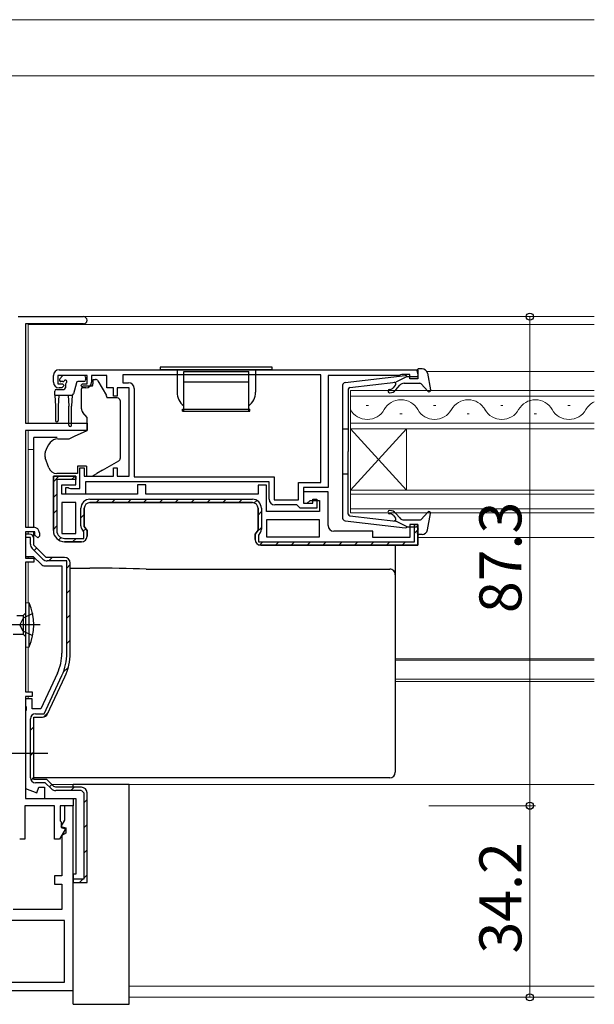
# Model space of a CAD drawing. Extents: x 0 to 1133, y 0 to 806.
# Drawn here: x 583 to 686, y 209 to 385 of the extents above; entities that cross this region are included whole.
import ezdxf

# ---------------------------------------------------------------- set-up
doc = ezdxf.new("R2010")
doc.units = 0
doc.linetypes.add('YCENTER_1', pattern=[13, 10, -1, 1, -1])
for name, color, linetype, lineweight in [('YKK_11', 7, 'CONTINUOUS', 30), ('YKK_12', 2, 'CONTINUOUS', 13), ('YKK_13', 4, 'CONTINUOUS', 30), ('YKK_D', 6, 'CONTINUOUS', 13), ('YSS_K', 3, 'CONTINUOUS', 13)]:
    doc.layers.add(name, color=color, linetype=linetype, lineweight=lineweight)
doc.styles.add('text-b', font='txt')

msp = doc.modelspace()

# ---------------------------------------------------------------- linework, layer by layer
at = {"layer": 'YKK_11', "color": 211, "linetype": 'ByBlock', "lineweight": -2, "ltscale": 0.5}
for p, q in [((583, 332), (594.65, 332)), ((594.65, 330.7), (584.3, 330.7)), ((584.3, 330.7), (584.3, 313)), ((584.3, 313), (595.3, 313)), ((595.3, 313), (595.3, 311.7)), ((595.3, 311.7), (584.3, 311.7)), ((584.3, 311.7), (584.3, 294.4)), ((584.3, 294.4), (585.8, 294.4)), ((586, 293.6), (584.3, 293.6)), ((584.3, 293.6), (584.3, 288.9)), ((586, 293), (586, 293.6)), ((586.5, 292.5), (586, 293)), ((586.8, 292.8), (586.5, 292.5)), ((586.8, 293.4), (586.8, 292.8)), ((584.3, 288.9), (585.8, 288.9)), ((585.8, 288.9), (585.8, 288.2)), ((585.8, 288.2), (584.3, 288.2)), ((584.3, 288.2), (584.3, 265)), ((584.3, 265), (585.5, 265)), ((585.5, 264.2), (584.3, 264.2)), ((584.3, 264.2), (584.3, 246)), ((585.5, 265), (585.5, 264.2)), ((589.5, 244.7), (584.2, 244.7)), ((584.2, 244.7), (584.2, 238.7)), ((584.3, 246), (592.8, 246)), ((589.5, 238.7), (589.5, 244.7)), ((592.8, 244.7), (590.5, 244.7)), ((590.5, 244.7), (590.5, 242)), ((592.8, 244.7), (591.3, 244.7)), ((591.3, 244.7), (591.3, 242.1)), ((592.8, 246), (592.8, 244.7)), ((592.8, 211.7), (592.8, 244.7)), ((590.5, 242), (590.7, 241.8)), ((591.3, 242.1), (590.64, 240.97)), ((590.64, 240.97), (591.5, 240.74)), ((590.7, 241.8), (590.7, 240.8)), ((590.7, 240.8), (591.46, 240.6)), ((591.46, 240.6), (590.36, 238.7)), ((591.5, 239.8), (590.8, 239.4)), ((590.8, 239.4), (590.8, 232.2)), ((591.5, 240.74), (591.5, 239.8)), ((584.2, 238.7), (583.28, 238.7)), ((590.36, 238.7), (589.5, 238.7)), ((590.8, 232.2), (589.5, 232.2)), ((589.5, 232.2), (589.5, 230.7)), ((589.5, 230.7), (590.8, 230.7)), ((590.8, 230.7), (590.8, 226.2)), ((590.8, 226.2), (582.1, 226.2)), ((591.3, 224.2), (576.6, 224.2)), ((591.3, 213.2), (591.3, 224.2)), ((568.1, 213.2), (591.3, 213.2)), ((563.6, 211.7), (592.8, 211.7))]:
    msp.add_line(p, q, dxfattribs=at)
at = {"layer": 'YKK_11', "linetype": 'ByBlock', "lineweight": -2, "ltscale": 0.5}
for p, q in [((590.3, 322.5), (654.3, 322.5)), ((651.45, 321.7), (651.22, 321.6)), ((652.9, 321.7), (651.45, 321.7)), ((652.9, 320.9), (652.9, 321.7)), ((654.3, 322.5), (654.3, 320.9)), ((589.3, 320.3), (589.3, 321.5)), ((595.3, 321.5), (590.1, 321.5)), ((590.1, 321.5), (590.1, 320)), ((590.1, 320), (590.9, 320)), ((590.9, 320), (591.2, 319.7)), ((594.2, 319.7), (594.5, 320)), ((594.5, 320), (595.3, 320)), ((595.3, 320), (595.3, 321.5)), ((598.8, 321.5), (596.1, 321.5)), ((596.1, 321.5), (596.1, 320.3)), ((598.8, 319.3), (598.8, 321.5)), ((637, 321.6), (601.7, 321.6)), ((601.7, 321.6), (601.7, 320.2)), ((601.7, 320.2), (602.7, 320.2)), ((637, 302.4), (637, 321.6)), ((651, 321.5), (638.3, 321.5)), ((638.3, 321.5), (638.3, 301.5)), ((651.22, 321.6), (651, 321.5)), ((654.3, 320.9), (652.9, 320.9)), ((590.8, 319.3), (590.3, 319.3)), ((591.2, 319.7), (590.8, 319.3)), ((594.6, 319.3), (594.2, 319.7)), ((595.1, 319.3), (594.6, 319.3)), ((600, 319.3), (598.8, 319.3)), ((600, 317.8), (600, 319.3)), ((602.8, 319.3), (600.7, 319.3)), ((600.7, 319.3), (600.7, 317.8)), ((602.8, 303.5), (602.8, 319.3)), ((603.7, 319.2), (603.7, 303.4)), ((600.7, 317.8), (600, 317.8)), ((594, 301.3), (594, 305)), ((594, 305), (594.8, 305)), ((594.8, 305), (594.8, 303.5)), ((600, 303.5), (600, 305)), ((600, 305), (600.7, 305)), ((600.7, 305), (600.7, 303.5)), ((593.3, 303.5), (589.3, 303.5)), ((589.3, 303.5), (589.3, 293.8)), ((593.3, 302), (593.3, 303.5)), ((594.8, 303.5), (600, 303.5)), ((627.8, 302.5), (595, 302.5)), ((595, 302.5), (595, 300.3)), ((600.7, 303.5), (602.8, 303.5)), ((603.7, 303.4), (628.7, 303.4)), ((627.8, 299.4), (627.8, 302.5)), ((628.7, 303.4), (628.7, 299.3)), ((633, 299.3), (633, 302.4)), ((633, 302.4), (637, 302.4)), ((590.8, 300.3), (590.8, 302)), ((590.8, 302), (593.3, 302)), ((591.5, 300.3), (591.5, 301.5)), ((591.5, 301.5), (591.9, 301.5)), ((591.9, 301.5), (592.12, 301.4)), ((592.12, 301.4), (592.35, 301.3)), ((592.35, 301.3), (594, 301.3)), ((605.8, 302), (604.3, 302)), ((604.3, 302), (604.3, 300.3)), ((605.8, 300.3), (605.8, 302)), ((627.3, 301.9), (625.8, 301.9)), ((625.8, 301.9), (625.8, 300.3)), ((627.3, 297.2), (627.3, 301.9)), ((638.3, 301.5), (633.9, 301.5)), ((633.9, 301.5), (633.9, 298.7)), ((638.3, 300.7), (633.9, 300.7)), ((633.9, 300.7), (633.9, 298.7)), ((638.3, 294.7), (638.3, 300.7)), ((604.3, 300.3), (590.8, 300.3)), ((593.3, 298.8), (590.8, 298.8)), ((590.8, 298.8), (590.8, 293.3)), ((595, 300.3), (591.5, 300.3)), ((593.3, 293.3), (593.3, 298.8)), ((595.8, 298.8), (624.8, 298.8)), ((625.8, 300.3), (605.8, 300.3)), ((628.7, 299.3), (633, 299.3)), ((634.6, 298.7), (635.1, 299.2)), ((635.1, 299.2), (636.8, 299.2)), ((635.6, 298.7), (635.6, 299.4)), ((635.6, 299.4), (636.3, 299.4)), ((636.3, 299.4), (636.3, 297.8)), ((636.8, 299.2), (636.8, 297.2)), ((594.8, 294.51), (594.8, 297.8)), ((625.8, 297.8), (625.8, 293.91)), ((636.8, 297.2), (627.3, 297.2)), ((632.7, 298.4), (628.8, 298.4)), ((633, 298.1), (632.7, 298.4)), ((633.3, 297.8), (633, 298.1)), ((636.3, 297.8), (633.3, 297.8)), ((633.9, 298.7), (634.6, 298.7)), ((633.9, 298.7), (635.6, 298.7)), ((636.8, 295.7), (627.3, 295.7)), ((627.3, 295.7), (627.3, 292.7)), ((636.8, 292.7), (636.8, 295.7)), ((595.3, 293.8), (594.8, 294.51)), ((595.3, 292.8), (595.3, 293.8)), ((625.8, 293.91), (625.3, 293.2)), ((646.3, 293.7), (639.3, 293.7)), ((646.3, 292.6), (646.3, 293.7)), ((654.3, 294.9), (652.9, 294.9)), ((652.9, 294.9), (652.9, 292.6)), ((654.3, 291.2), (654.3, 294.9)), ((585, 293.2), (584.3, 293.2)), ((584.3, 293.2), (584.3, 289.2)), ((584.9, 292.6), (584.3, 292.6)), ((585.2, 292.6), (584.9, 292.6)), ((585.2, 291.41), (585.2, 292.6)), ((585.8, 291.2), (585.8, 292.4)), ((590.8, 293.3), (593.3, 293.3)), ((591.3, 291.8), (594.3, 291.8)), ((625.3, 293.2), (625.3, 292.2)), ((627.3, 292.7), (636.8, 292.7)), ((652.9, 292.6), (646.3, 292.6)), ((587.43, 288.72), (585.52, 290.63)), ((588, 289), (585.8, 291.2)), ((626.3, 291.2), (654.3, 291.2)), ((584.3, 289.2), (585.68, 289.2)), ((585.68, 289.2), (587.09, 287.79)), ((591.3, 289), (588, 289)), ((591.7, 288.4), (588.21, 288.4)), ((591.7, 271.94), (591.7, 288.4)), ((587.79, 287.5), (590.8, 287.5)), ((590.8, 287.5), (590.8, 271.94)), ((592.3, 271.94), (592.3, 288)), ((590, 268.35), (587.04, 262)), ((587.62, 261.1), (590.82, 267.97)), ((588.27, 261.08), (591.36, 267.71)), ((585.5, 263.8), (584.3, 263.8)), ((584.3, 263.8), (584.3, 262.46)), ((585.5, 262), (585.5, 263.8)), ((584.3, 262.46), (584.42, 262.27)), ((584.42, 262.27), (584.42, 261.73)), ((587.04, 262), (585.5, 262)), ((584.42, 261.73), (584.3, 261.54)), ((584.3, 261.54), (584.3, 247.76)), ((585.2, 249.7), (585.2, 260.2)), ((585.8, 249.4), (585.8, 260.5)), ((585.8, 260.5), (587.36, 260.5)), ((586.1, 261.1), (587.62, 261.1)), ((588.1, 249.4), (585.8, 249.4)), ((587.85, 248.8), (586.1, 248.8)), ((586.34, 247.02), (586.7, 248)), ((586.7, 248), (587.7, 248)), ((587.7, 248), (587.7, 246)), ((588.93, 247.72), (587.85, 248.8)), ((589.35, 248.15), (588.1, 249.4)), ((589.71, 248), (589.35, 248.15)), ((594.26, 248), (589.71, 248)), ((584.3, 247.76), (586.34, 247.02)), ((594.26, 247.4), (589.71, 247.4)), ((587.7, 246), (593.3, 246))]:
    msp.add_line(p, q, dxfattribs=at)
at = {"layer": 'YKK_11', "linetype": 'Continuous', "lineweight": 13}
for p, q in [((589.3, 302.51), (590.29, 303.5)), ((592.51, 302.9), (593.05, 303.43)), ((589.3, 299.69), (589.9, 300.29)), ((596.9, 298.8), (597.5, 299.4)), ((599.73, 298.8), (600.33, 299.4)), ((602.56, 298.8), (603.16, 299.4)), ((605.39, 298.8), (605.99, 299.4)), ((608.21, 298.8), (608.81, 299.4)), ((611.04, 298.8), (611.64, 299.4)), ((613.87, 298.8), (614.47, 299.4)), ((616.7, 298.8), (617.3, 299.4)), ((619.53, 298.8), (620.13, 299.4)), ((622.36, 298.8), (622.96, 299.4)), ((625.13, 298.74), (625.58, 299.2)), ((589.3, 296.86), (589.9, 297.46)), ((625.8, 296.59), (626.4, 297.19)), ((594.2, 296.1), (594.8, 296.7)), ((589.3, 294.03), (589.9, 294.63)), ((594.63, 293.71), (595.06, 294.14)), ((625.44, 293.4), (626.4, 294.36)), ((653.7, 293.37), (654.3, 293.97)), ((590.22, 292.12), (590.66, 292.56)), ((592.73, 291.8), (593.33, 292.4)), ((626.09, 291.22), (626.67, 291.8)), ((628.9, 291.2), (629.5, 291.8)), ((631.73, 291.2), (632.33, 291.8)), ((634.55, 291.2), (635.15, 291.8)), ((637.38, 291.2), (637.98, 291.8)), ((640.21, 291.2), (640.81, 291.8)), ((643.04, 291.2), (643.64, 291.8)), ((645.87, 291.2), (646.47, 291.8)), ((648.7, 291.2), (649.3, 291.8)), ((651.53, 291.2), (652.13, 291.8))]:
    msp.add_line(p, q, dxfattribs=at)
at = {"layer": 'YKK_11', "linetype": 'ByBlock', "lineweight": 30, "ltscale": 0.5}
for p, q in [((589.3, 293.8), (589.3, 303.5)), ((589.3, 303.5), (593.3, 303.5)), ((593.3, 302.9), (589.9, 302.9)), ((589.9, 302.9), (589.9, 293.8)), ((593.3, 303.5), (593.3, 302.9)), ((595.8, 299.4), (624.8, 299.4)), ((624.8, 298.8), (595.8, 298.8)), ((594.2, 294.67), (594.2, 297.8)), ((594.8, 297.8), (594.8, 294.51)), ((625.8, 293.91), (625.8, 297.8)), ((626.4, 297.8), (626.4, 294.07)), ((594.7, 293.61), (594.4, 294.04)), ((594.7, 292.4), (594.7, 293.61)), ((594.8, 294.51), (595.3, 293.8)), ((595.3, 293.8), (595.3, 292.8)), ((625.3, 293.2), (625.8, 293.91)), ((653.7, 291.8), (653.7, 294.9)), ((653.7, 294.9), (654.3, 294.9)), ((654.3, 294.9), (654.3, 291.2)), ((591.3, 292.4), (594.7, 292.4)), ((594.3, 291.8), (591.3, 291.8)), ((625.3, 292.2), (625.3, 293.2)), ((626.2, 293.44), (625.9, 293.01)), ((625.9, 293.01), (625.9, 291.8)), ((625.9, 291.8), (653.7, 291.8)), ((654.3, 291.2), (626.3, 291.2))]:
    msp.add_line(p, q, dxfattribs=at)
at = {"layer": 'YKK_11', "linetype": 'Continuous', "lineweight": -2}
for p, q in [((585.87, 290.28), (586.3, 290.7)), ((588.48, 288.4), (589.08, 289)), ((591.7, 287.13), (592.3, 287.73)), ((591.7, 282.64), (592.3, 283.24)), ((591.7, 278.15), (592.3, 278.75)), ((591.7, 273.66), (592.3, 274.26)), ((591.06, 268.53), (591.99, 269.46)), ((587.54, 260.52), (588.42, 261.4)), ((585.2, 258.18), (585.8, 258.78)), ((585.2, 253.69), (585.8, 254.29)), ((585.3, 249.29), (585.8, 249.8)), ((588.57, 248.08), (589, 248.5)), ((592.38, 247.4), (592.98, 248)), ((594.7, 245.23), (595.3, 245.83)), ((594.7, 240.74), (595.3, 241.34)), ((594.7, 236.25), (595.3, 236.85)), ((594.7, 231.76), (595.3, 232.36)), ((593.94, 231), (594.54, 231.6))]:
    msp.add_line(p, q, dxfattribs=at)
at = {"layer": 'YKK_11', "linetype": 'ByBlock', "lineweight": -2}
for p, q in [((594.3, 247.4), (594.7, 247)), ((594.7, 247), (594.7, 231.6)), ((595.3, 231), (595.3, 247)), ((593.3, 246), (593.3, 232.5)), ((593.3, 232.5), (592.8, 232.5)), ((592.8, 232.5), (592.8, 231)), ((594.7, 231.6), (592.8, 231.6)), ((592.8, 231), (595.3, 231))]:
    msp.add_line(p, q, dxfattribs=at)
at = {"layer": 'YKK_11', "color": 211, "linetype": 'ByBlock', "lineweight": -2, "ltscale": 0.5}
for centre, radius, start in [((594.65, 331.35), 0.65, 270), ((585.8, 293.4), 1, 0)]:
    msp.add_arc(centre, radius, start, 90, dxfattribs=at)
at = {"layer": 'YKK_11', "linetype": 'ByBlock', "lineweight": -2, "ltscale": 0.5}
for centre, radius, start, end in [((590.3, 321.5), 1, 90, 180), ((590.3, 320.3), 1, 180, 270), ((595.1, 320.3), 1, 270, 360), ((602.7, 319.2), 1, 0, 90), ((595.8, 297.8), 1, 90, 180), ((624.8, 297.8), 1, 0, 90), ((628.8, 299.4), 1, 180, 270), ((591.3, 293.8), 2, 180, 270), ((639.3, 294.7), 1, 180, 270), ((585, 292.4), 0.8, 0, 90), ((594.3, 292.8), 1, 270, 360), ((626.3, 292.2), 1, 180, 270), ((586.3, 291.41), 1.1, 180, 225), ((588.21, 289.5), 1.1, 225, 270), ((591.3, 288), 1, 0, 90), ((587.79, 288.5), 1, 225, 270), ((582.3, 271.94), 8.5, 335, 0), ((582.3, 271.94), 9.4, 335, 0), ((582.3, 271.94), 10, 335, 0), ((586.1, 260.2), 0.9, 90, 180), ((587.36, 261.5), 1, 270, 335), ((586.1, 249.7), 0.9, 180, 270), ((589.71, 248.5), 1.1, 225, 270)]:
    msp.add_arc(centre, radius, start, end, dxfattribs=at)
at = {"layer": 'YKK_11', "linetype": 'ByBlock', "lineweight": 30, "ltscale": 0.5}
for centre, radius, start, end in [((595.8, 297.8), 1.6, 90, 180), ((595.8, 297.8), 1, 90, 180), ((624.8, 297.8), 1.6, 0, 90), ((624.8, 297.8), 1, 0, 90), ((591.3, 293.8), 2, 180, 270), ((591.3, 293.8), 1.4, 180, 270), ((595.3, 294.67), 1.1, 180, 215), ((625.3, 294.07), 1.1, 325, 360), ((594.3, 292.8), 1, 270, 360), ((626.3, 292.2), 1, 180, 270)]:
    msp.add_arc(centre, radius, start, end, dxfattribs=at)
at = {"layer": 'YKK_11', "linetype": 'ByBlock', "lineweight": -2}
msp.add_arc((594.3, 247), 1, 0, 90, dxfattribs=at)
at = {"layer": 'YKK_12'}
for p, q in [((584.8, 330.6), (685.8, 330.6)), ((584.8, 330.6), (584.8, 313)), ((594.65, 332), (685.8, 332)), ((655.93, 322.2), (685.8, 322.2)), ((685.8, 318.8), (642.3, 318.8)), ((642.3, 318.8), (642.3, 312)), ((642.3, 317.8), (685.8, 317.8)), ((645.5, 316.16), (645.1, 316.16)), ((651.5, 314.64), (651.1, 314.64)), ((657.5, 316.16), (657.1, 316.16)), ((663.5, 314.64), (663.1, 314.64)), ((669.5, 316.16), (669.1, 316.16)), ((675.5, 314.64), (675.1, 314.64)), ((681.5, 316.16), (681.1, 316.16)), ((685.8, 313), (642.3, 313)), ((584.8, 311.7), (584.8, 294.4)), ((642.3, 312), (685.8, 312)), ((642.3, 312), (642.3, 301)), ((642.3, 312), (652.3, 301)), ((642.3, 301), (652.3, 312)), ((652.3, 312), (652.3, 301)), ((585.8, 308.3), (584.8, 308.3)), ((685.8, 301), (642.3, 301)), ((642.3, 301), (642.3, 297)), ((642.3, 300.3), (685.8, 300.3)), ((685.8, 297.7), (642.3, 297.7)), ((642.3, 297), (685.8, 297)), ((584.8, 293.6), (584.8, 293.2)), ((654.3, 292.6), (685.8, 292.6)), ((584.8, 289.2), (584.8, 288.9)), ((584.8, 288.2), (584.8, 280.94)), ((584.8, 273.06), (584.8, 265)), ((650.3, 270.91), (685.8, 270.91)), ((650.3, 270.7), (685.8, 270.7)), ((650.3, 267.3), (685.8, 267.3)), ((650.3, 266.9), (685.8, 266.9)), ((584.8, 264.2), (584.8, 263.8)), ((589, 248.5), (685.8, 248.5)), ((602.8, 212.5), (685.8, 212.5)), ((602.8, 210.5), (685.8, 210.5))]:
    msp.add_line(p, q, dxfattribs=at)
for centre, start, end in [((651.3, 313.72), 29.2025, 150.7975), ((663.3, 313.72), 29.2025, 150.7975), ((675.3, 313.72), 29.2025, 150.7975), ((687.3, 313.72), 115.8926, 150.7975), ((645.3, 317.08), 209.2278, 330.7975), ((657.3, 317.08), 209.2025, 330.7975), ((669.3, 317.08), 209.2025, 330.7975), ((681.3, 317.08), 209.2025, 330.7975)]:
    msp.add_arc(centre, 3.44, start, end, dxfattribs=at)
at = {"layer": 'YKK_13'}
for p, q in [((628.35, 323), (608.35, 323)), ((608.35, 323), (608.35, 322.5)), ((628.35, 322.5), (608.35, 322.5)), ((611.35, 322.5), (611.35, 318.5)), ((612.55, 315.1), (612.55, 322.2)), ((612.55, 322.2), (624.15, 322.2)), ((624.15, 315.1), (624.15, 322.2)), ((625.35, 322.5), (625.35, 318.5)), ((628.35, 322.5), (628.35, 323)), ((654.39, 321.68), (654.21, 322.32)), ((655.07, 322.7), (654.5, 322.7)), ((656.05, 321.88), (656.59, 318.95)), ((590.44, 320.91), (590.94, 321.41)), ((590.99, 320.4), (590.65, 320.4)), ((594.75, 321.5), (591.15, 321.5)), ((591.45, 319.94), (591.45, 319.3)), ((593.39, 320.18), (592.87, 318.22)), ((594.75, 320.4), (593.68, 320.4)), ((595.05, 321.2), (595.05, 320.7)), ((596.4, 320.8), (596.81, 320.8)), ((596.4, 320.3), (596.4, 320.8)), ((597.24, 320.55), (598.74, 317.91)), ((612.55, 320.36), (624.15, 320.36)), ((641.34, 320.25), (652.08, 321.5)), ((642.16, 319.33), (650.4, 320.29)), ((650.13, 320.25), (650.12, 320.25)), ((652.4, 321.3), (650.4, 320.29)), ((651.86, 320.1), (654.67, 320.1)), ((652.4, 321.3), (654.1, 321.3)), ((654.89, 320), (656.08, 318.7)), ((589.55, 318), (589.55, 318.7)), ((589.85, 319), (591.15, 319)), ((594.3, 318.3), (594.3, 319.1)), ((594.3, 315.56), (594.3, 318.3)), ((596.23, 319.6), (594.8, 319.6)), ((640.9, 319.75), (640.9, 296.05)), ((641.9, 319.03), (641.9, 307.9)), ((649.96, 319.32), (650.33, 319.76)), ((650.42, 318.94), (651.1, 319.74)), ((589.55, 318), (592.58, 318)), ((589.55, 318), (589.65, 316)), ((590.25, 318), (590.15, 316)), ((591.95, 318), (592.05, 316)), ((592.65, 318.01), (592.55, 316)), ((598.8, 317.67), (598.8, 317.5)), ((600.7, 317.5), (598.8, 317.5)), ((601.2, 317), (601.2, 316.9)), ((601.2, 316.9), (601.2, 315.9)), ((589.65, 316), (589.65, 313.45)), ((590.15, 316), (590.15, 313.45)), ((592.05, 312.65), (592.05, 316)), ((592.55, 312.65), (592.55, 316)), ((595.3, 314), (594.53, 314.91)), ((601.2, 315.9), (601.2, 313.42)), ((612.35, 315.5), (612.55, 315.5)), ((612.35, 315.1), (612.35, 315.5)), ((612.35, 315.1), (624.35, 315.1)), ((612.55, 315.5), (624.15, 315.5)), ((624.15, 315.5), (624.35, 315.5)), ((624.35, 315.1), (624.35, 315.5)), ((595.3, 311.7), (595.3, 314)), ((601.2, 313.42), (601.2, 311.7)), ((593.06, 310.65), (595.3, 311.7)), ((601.2, 311.7), (601.2, 308.2)), ((641.9, 311.9), (640.9, 311.9)), ((585.8, 310.1), (585.8, 310.4)), ((589.97, 310.4), (585.8, 310.4)), ((585.8, 309), (585.8, 310.1)), ((590.09, 310.18), (592.08, 310.2)), ((592.08, 310.2), (593.06, 310.65)), ((585.8, 308.87), (585.8, 309)), ((585.8, 307.93), (585.8, 308.87)), ((585.8, 296.17), (585.8, 307.93)), ((587.8, 306.97), (587.8, 307.7)), ((601.2, 308.2), (601.2, 306.68)), ((641.9, 296.77), (641.9, 307.9)), ((588.49, 304.99), (587.83, 306.8)), ((598.05, 304.57), (600.95, 306.24)), ((595.2, 305.3), (593.6, 305.3)), ((593.6, 305.3), (593.6, 304)), ((595.2, 305.3), (595.2, 303.5)), ((598.05, 304.57), (597.07, 304)), ((593.6, 304), (589.9, 304)), ((595.2, 303.5), (596.2, 303.5)), ((596.2, 303.5), (597.07, 304)), ((641.9, 303.9), (640.9, 303.9)), ((654.89, 295.8), (656.08, 297.1)), ((585.8, 294.4), (585.8, 296.17)), ((641.34, 295.55), (652.08, 294.3)), ((642.16, 296.47), (650.4, 295.51)), ((649.96, 296.48), (650.33, 296.04)), ((652.4, 294.5), (650.4, 295.51)), ((650.42, 296.86), (651.1, 296.06)), ((651.86, 295.7), (654.67, 295.7)), ((656.05, 293.92), (656.59, 296.85)), ((585.8, 292.4), (585.8, 293.58)), ((652.4, 294.5), (654.1, 294.5)), ((654.39, 294.12), (654.21, 293.48)), ((655.07, 293.1), (654.5, 293.1)), ((650.3, 291.2), (650.3, 286.43)), ((592.3, 287.1), (595.81, 287.1)), ((605.83, 286.91), (649.3, 286.91)), ((650.3, 286.43), (650.3, 285.92)), ((650.3, 285.92), (650.3, 284.92)), ((650.3, 284.92), (650.3, 260.93)), ((584.3, 281), (584.3, 273)), ((584.3, 281), (584.95, 280.92)), ((584.95, 273.08), (584.95, 280.92)), ((582.76, 278.68), (583.9, 278.68)), ((583.9, 278.15), (583.29, 277)), ((584.3, 279.08), (583.9, 278.68)), ((585.61, 279), (583.9, 278.15)), ((583.9, 278.68), (583.9, 275.33)), ((586.96, 277), (558.26, 277)), ((583.9, 275.86), (583.29, 277)), ((582.1, 275.33), (583.9, 275.33)), ((585.61, 275), (583.9, 275.86)), ((584.3, 274.93), (583.9, 275.33)), ((584.3, 273), (584.95, 273.08)), ((650.3, 260.93), (650.3, 257.67)), ((650.3, 257.67), (650.3, 251.07)), ((585.8, 250.07), (585.8, 250.43)), ((585.8, 249.65), (585.8, 250.07)), ((649.3, 249.65), (585.8, 249.65)), ((650.3, 251.07), (650.3, 250.66)), ((592.8, 248), (592.8, 248.5)), ((602.8, 248.5), (592.8, 248.5)), ((602.8, 209.25), (602.8, 248.5)), ((592.8, 209.25), (592.8, 212)), ((592.8, 209.25), (602.8, 209.25))]:
    msp.add_line(p, q, dxfattribs=at)
at = {"layer": 'YKK_13', "linetype": 'YCENTER_1'}
msp.add_line((588.3, 254), (574.8, 254), dxfattribs=at)
at = {"layer": 'YKK_13'}
for centre, radius, start, end in [((654.1, 321.6), 0.3, 270, 15.5654), ((654.5, 322.4), 0.3, 90, 195.5654), ((655.07, 321.7), 1, 10.5121, 90), ((590.65, 320.7), 0.3, 135, 270), ((591.15, 321.2), 0.3, 90, 135), ((590.99, 320.7), 0.3, 270, 326.9443), ((591.45, 320.4), 0.25, 303.0557, 146.9443), ((591.75, 319.94), 0.3, 123.0557, 180), ((593.68, 320.1), 0.3, 90, 165), ((594.75, 321.2), 0.3, 0, 90), ((594.75, 320.7), 0.3, 270, 0), ((594.9, 320.3), 1.5, 332.1819, 0), ((596.81, 320.3), 0.5, 29.5388, 90), ((641.4, 319.75), 0.5, 96.6209, 180), ((650.1, 319.95), 0.3, 320, 96.6209), ((651.86, 319.1), 1, 90, 140), ((652.12, 321.2), 0.3, 19.4712, 96.6209), ((654.67, 319.8), 0.3, 42.3553, 90), ((589.85, 318.7), 0.3, 90, 180), ((591.15, 319.3), 0.3, 270, 0), ((592.58, 318.3), 0.3, 270, 345), ((594.8, 319.1), 0.5, 90, 180), ((614.35, 318.5), 3, 180, 233.1301), ((622.35, 318.5), 3, 306.8699, 0), ((642.2, 319.03), 0.3, 96.6209, 180), ((649.27, 318.7), 0.3, 90, 270), ((649.27, 319.9), 0.9, 270, 320), ((649.27, 319.9), 1.5, 270, 320), ((656.3, 318.9), 0.3, 222.3553, 10.5121), ((598.3, 317.67), 0.5, 0, 29.5388), ((600.7, 317), 0.5, 0, 90), ((595.3, 315.56), 1, 180, 220), ((589.9, 313.45), 0.25, 180, 0), ((592.3, 312.65), 0.25, 180, 0), ((592.6, 306.37), 5, 141.0705, 162.8538), ((590.11, 308.38), 1.8, 90.5, 141.0705), ((588.3, 307.7), 0.5, 162.8538, 180), ((588.3, 306.97), 0.5, 180, 200), ((600.7, 306.68), 0.5, 300, 0), ((589.9, 305.5), 1.5, 200, 270), ((649.27, 297.1), 0.3, 90, 270), ((649.27, 295.9), 1.5, 40, 90), ((656.3, 296.9), 0.3, 349.4879, 137.6447), ((641.4, 296.05), 0.5, 180, 263.3791), ((642.2, 296.77), 0.3, 180, 263.3791), ((649.27, 295.9), 0.9, 40, 90), ((650.1, 295.85), 0.3, 263.3791, 40), ((651.86, 296.7), 1, 220, 270), ((654.67, 296), 0.3, 270, 317.6447), ((652.12, 294.6), 0.3, 263.3791, 340.5288), ((654.1, 294.2), 0.3, 344.4346, 90), ((655.07, 294.1), 1, 270, 349.4879), ((654.5, 293.4), 0.3, 164.4346, 270), ((649.3, 285.92), 0.999, 0.0535, 90.0535), ((576.3, 277), 9.5, 335.618, 24.382)]:
    msp.add_arc(centre, radius, start, end, dxfattribs=at)
for centre, major_axis, ratio, start_param, end_param in [((588.3, 309.31), (0.47, 2.51), 0.000298, 3.140563, 3.14109), ((595.48, 285.94), (19, 0), 0.061163, 0.994975, 1.553645), ((649.3, 250.66), (0, -1), 0.998135, 0, 1.570796)]:
    msp.add_ellipse(centre, major_axis=major_axis, ratio=ratio, start_param=start_param, end_param=end_param, dxfattribs=at)
at = {"layer": 'YKK_D'}
for p, q in [((674.3, 244.7), (674.3, 332)), ((656.3, 244.7), (675.3, 244.7)), ((674.3, 244.7), (674.3, 210.5))]:
    msp.add_line(p, q, dxfattribs=at)
at = {"layer": 'YKK_D', "linetype": 'ByBlock', "lineweight": -2}
for centre, radius in [((674.3, 332), 0.638), ((674.3, 244.7), 0.638), ((674.3, 244.7), 0.637), ((674.3, 210.5), 0.637)]:
    msp.add_circle(centre, radius, dxfattribs=at)
at = {"layer": 'YSS_K'}
for p, q in [((546.6, 385), (685.8, 385)), ((685.8, 375), (556.6, 375))]:
    msp.add_line(p, q, dxfattribs=at)

# ---------------------------------------------------------------- texts
at = {"layer": 'YKK_D', "style": 'text-b'}
for s, p in [('87.3', (672.8, 279.08)), ('34.2', (672.8, 218.31))]:
    msp.add_text(s, height=7.5, rotation=90, dxfattribs=at).set_placement(p)

doc.saveas('drawing.dxf')
